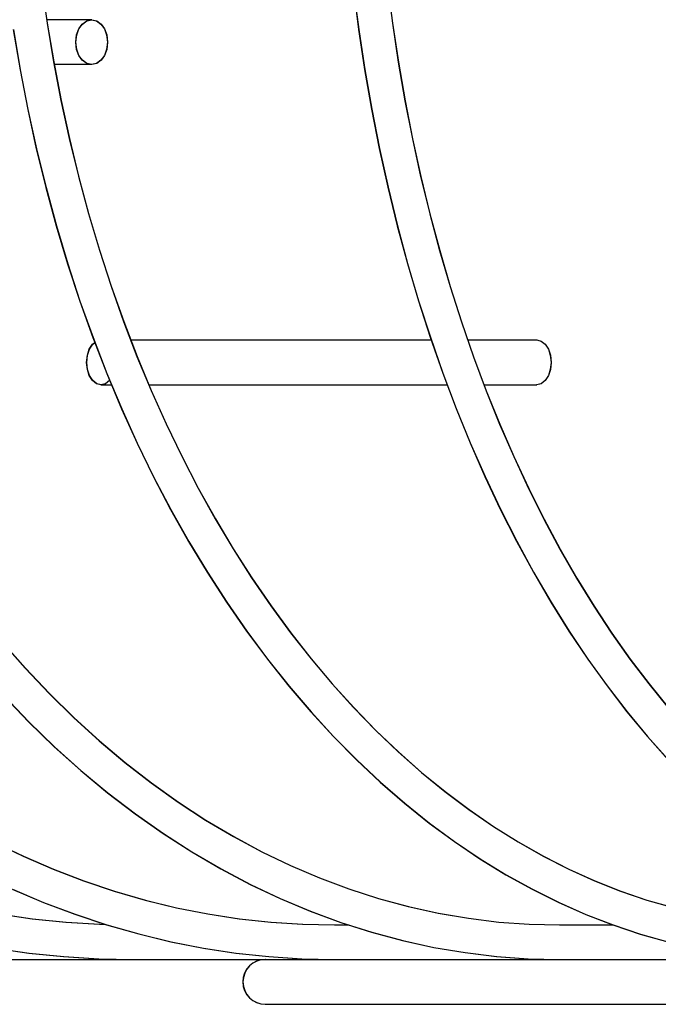
# Model space of a CAD drawing. Extents: x -534 to 805, y -309 to 511.
# Drawn here: x -234 to -191, y -279 to -213 of the extents above; entities that cross this region are included whole.
import ezdxf

# ---------------------------------------------------------------- set-up
doc = ezdxf.new("R2010")
doc.units = 0
doc.header["$LTSCALE"] = 20
doc.header["$PDMODE"] = 3
doc.header["$PDSIZE"] = -2
doc.layers.get('DEFPOINTS').update_dxf_attribs({"linetype": 'CONTINUOUS'})
doc.layers.add('DETAIL', color=5, linetype='CONTINUOUS')
doc.layers.add('OUTLINE', color=3, linetype='CONTINUOUS')

msp = doc.modelspace()

# ---------------------------------------------------------------- linework, layer by layer
at = {"layer": 'DEFPOINTS', "color": 30, "linetype": 'CONTINUOUS'}
msp.add_point((-217.486, -279.003), dxfattribs=at)
at = {"layer": 'DETAIL', "color": 5, "linetype": 'CONTINUOUS'}
for p, q in [((-232.447, -210.807), (-232.073, -213.427)), ((-211.616, -211.148), (-211.268, -213.849)), ((-209.339, -210.82), (-209.002, -213.442)), ((-229.103, -213.203), (-232.105, -213.203)), ((-232.073, -213.427), (-231.639, -216.026)), ((-230.103, -214.22), (-229.961, -213.821)), ((-229.961, -213.821), (-229.724, -213.494)), ((-229.724, -213.494), (-229.43, -213.276)), ((-229.43, -213.276), (-229.103, -213.208)), ((-229.103, -213.208), (-228.775, -213.276)), ((-228.775, -213.276), (-228.481, -213.494)), ((-228.481, -213.494), (-228.245, -213.821)), ((-228.245, -213.821), (-228.102, -214.22)), ((-211.268, -213.849), (-210.862, -216.528)), ((-209.002, -213.442), (-208.611, -216.043)), ((-234.333, -213.863), (-233.883, -216.543)), ((-230.163, -214.703), (-230.103, -214.22)), ((-228.102, -214.22), (-228.042, -214.703)), ((-230.103, -215.186), (-230.163, -214.703)), ((-228.042, -214.703), (-228.102, -215.186)), ((-229.961, -215.585), (-230.103, -215.186)), ((-229.724, -215.912), (-229.961, -215.585)), ((-228.245, -215.585), (-228.481, -215.912)), ((-228.102, -215.186), (-228.245, -215.585)), ((-231.639, -216.026), (-231.146, -218.602)), ((-229.103, -216.203), (-231.605, -216.203)), ((-229.43, -216.13), (-229.724, -215.912)), ((-229.103, -216.198), (-229.43, -216.13)), ((-228.775, -216.13), (-229.103, -216.198)), ((-228.481, -215.912), (-228.775, -216.13)), ((-208.611, -216.043), (-208.166, -218.62)), ((-233.883, -216.543), (-233.371, -219.199)), ((-210.862, -216.528), (-210.401, -219.182)), ((-231.146, -218.602), (-230.592, -221.15)), ((-208.166, -218.62), (-207.667, -221.169)), ((-233.371, -219.199), (-232.796, -221.828)), ((-210.401, -219.182), (-209.883, -221.809)), ((-230.592, -221.15), (-229.981, -223.668)), ((-207.667, -221.169), (-207.116, -223.689)), ((-232.796, -221.828), (-232.161, -224.426)), ((-209.883, -221.809), (-209.311, -224.406)), ((-229.981, -223.668), (-229.311, -226.154)), ((-207.116, -223.689), (-206.512, -226.175)), ((-232.161, -224.426), (-231.464, -226.99)), ((-209.311, -224.406), (-208.683, -226.97)), ((-229.311, -226.154), (-228.584, -228.603)), ((-206.512, -226.175), (-205.857, -228.625)), ((-231.464, -226.99), (-230.708, -229.517)), ((-208.683, -226.97), (-208.002, -229.496)), ((-228.584, -228.603), (-227.801, -231.013)), ((-205.857, -228.625), (-205.152, -231.036)), ((-230.708, -229.517), (-229.893, -232.006)), ((-208.002, -229.496), (-207.267, -231.984)), ((-227.801, -231.013), (-226.963, -233.381)), ((-205.152, -231.036), (-204.397, -233.405)), ((-229.893, -232.006), (-229.02, -234.451)), ((-207.267, -231.984), (-206.48, -234.429)), ((-226.963, -233.381), (-226.071, -235.705)), ((-204.397, -233.405), (-203.593, -235.729)), ((-229.255, -235.221), (-229.039, -234.894)), ((-229.039, -234.894), (-228.894, -234.775)), ((-229.02, -234.451), (-228.09, -236.85)), ((-226.494, -234.603), (-206.419, -234.603)), ((-206.48, -234.429), (-205.642, -236.828)), ((-203.983, -234.603), (-199.365, -234.603)), ((-199.365, -234.608), (-199.067, -234.676)), ((-199.067, -234.676), (-198.8, -234.894)), ((-198.8, -234.894), (-198.585, -235.221)), ((-229.384, -235.62), (-229.255, -235.221)), ((-198.585, -235.221), (-198.456, -235.62)), ((-229.439, -236.103), (-229.384, -235.62)), ((-229.384, -236.586), (-229.439, -236.103)), ((-226.071, -235.705), (-225.126, -237.982)), ((-203.593, -235.729), (-202.742, -238.005)), ((-198.456, -235.62), (-198.401, -236.103)), ((-198.401, -236.103), (-198.456, -236.586)), ((-229.255, -236.985), (-229.384, -236.586)), ((-228.09, -236.85), (-227.104, -239.201)), ((-205.642, -236.828), (-204.753, -239.179)), ((-198.456, -236.586), (-198.585, -236.985)), ((-229.039, -237.312), (-229.255, -236.985)), ((-228.773, -237.53), (-229.039, -237.312)), ((-228.475, -237.598), (-228.773, -237.53)), ((-228.177, -237.53), (-228.475, -237.598)), ((-227.91, -237.312), (-228.177, -237.53)), ((-227.901, -237.3), (-227.91, -237.312)), ((-199.067, -237.53), (-199.365, -237.598)), ((-198.8, -237.312), (-199.067, -237.53)), ((-198.585, -236.985), (-198.8, -237.312)), ((-228.475, -237.603), (-227.774, -237.603)), ((-225.283, -237.603), (-205.349, -237.603)), ((-225.126, -237.982), (-224.129, -240.208)), ((-202.893, -237.603), (-199.365, -237.603)), ((-202.742, -238.005), (-201.844, -240.232)), ((-227.104, -239.201), (-226.063, -241.501)), ((-204.753, -239.179), (-203.814, -241.479)), ((-224.129, -240.208), (-223.081, -242.381)), ((-201.844, -240.232), (-200.901, -242.405)), ((-203.814, -241.479), (-202.827, -243.726)), ((-226.063, -241.501), (-224.969, -243.747)), ((-223.081, -242.381), (-221.984, -244.5)), ((-200.901, -242.405), (-199.913, -244.523)), ((-224.969, -243.747), (-223.822, -245.936)), ((-202.827, -243.726), (-201.793, -245.916)), ((-221.984, -244.5), (-220.839, -246.561)), ((-199.913, -244.523), (-198.882, -246.582)), ((-223.822, -245.936), (-222.625, -248.066)), ((-201.793, -245.916), (-200.713, -248.047)), ((-220.839, -246.561), (-219.646, -248.562)), ((-198.882, -246.582), (-197.81, -248.582)), ((-222.625, -248.066), (-221.378, -250.133)), ((-200.713, -248.047), (-199.587, -250.115)), ((-219.646, -248.562), (-218.409, -250.5)), ((-197.81, -248.582), (-196.697, -250.519)), ((-221.378, -250.133), (-220.083, -252.136)), ((-218.409, -250.5), (-217.128, -252.373)), ((-199.587, -250.115), (-198.418, -252.12)), ((-196.697, -250.519), (-195.545, -252.39)), ((-220.083, -252.136), (-218.741, -254.073)), ((-217.128, -252.373), (-215.805, -254.18)), ((-198.418, -252.12), (-197.207, -254.058)), ((-195.545, -252.39), (-194.355, -254.195)), ((-218.741, -254.073), (-217.355, -255.94)), ((-215.805, -254.18), (-214.441, -255.917)), ((-197.207, -254.058), (-195.955, -255.927)), ((-194.355, -254.195), (-193.129, -255.931)), ((-235.089, -254.78), (-233.532, -256.55)), ((-217.355, -255.94), (-215.925, -257.735)), ((-214.441, -255.917), (-213.037, -257.584)), ((-195.955, -255.927), (-194.663, -257.725)), ((-193.129, -255.931), (-191.868, -257.595)), ((-233.532, -256.55), (-231.93, -258.243)), ((-215.925, -257.735), (-214.454, -259.456)), ((-213.037, -257.584), (-211.597, -259.178)), ((-194.663, -257.725), (-193.334, -259.448)), ((-191.868, -257.595), (-190.573, -259.187)), ((-234.981, -258.372), (-233.308, -260.12)), ((-231.93, -258.243), (-230.284, -259.858)), ((-211.597, -259.178), (-210.12, -260.697)), ((-230.284, -259.858), (-228.598, -261.393)), ((-214.454, -259.456), (-212.944, -261.102)), ((-193.334, -259.448), (-191.968, -261.096)), ((-233.308, -260.12), (-231.591, -261.787)), ((-212.944, -261.102), (-211.394, -262.67)), ((-210.12, -260.697), (-208.61, -262.14)), ((-191.968, -261.096), (-190.568, -262.666)), ((-231.591, -261.787), (-229.83, -263.369)), ((-228.598, -261.393), (-226.872, -262.844)), ((-208.61, -262.14), (-207.066, -263.504)), ((-226.872, -262.844), (-225.11, -264.212)), ((-211.394, -262.67), (-209.81, -264.158)), ((-229.83, -263.369), (-228.029, -264.865)), ((-207.066, -263.504), (-205.492, -264.79)), ((-225.11, -264.212), (-223.312, -265.493)), ((-209.81, -264.158), (-208.192, -265.564)), ((-228.029, -264.865), (-226.189, -266.274)), ((-205.492, -264.79), (-203.889, -265.993)), ((-223.312, -265.493), (-221.482, -266.687)), ((-208.192, -265.564), (-206.542, -266.887)), ((-226.189, -266.274), (-224.315, -267.592)), ((-203.889, -265.993), (-202.259, -267.114)), ((-221.482, -266.687), (-219.621, -267.791)), ((-206.542, -266.887), (-204.862, -268.125)), ((-202.259, -267.114), (-200.604, -268.151)), ((-224.315, -267.592), (-222.407, -268.819)), ((-219.621, -267.791), (-217.733, -268.805)), ((-235.649, -268.161), (-233.668, -269.112)), ((-204.862, -268.125), (-203.154, -269.276)), ((-200.604, -268.151), (-198.925, -269.103)), ((-233.668, -269.112), (-231.662, -269.977)), ((-222.407, -268.819), (-220.467, -269.954)), ((-217.733, -268.805), (-215.818, -269.726)), ((-198.925, -269.103), (-197.224, -269.968)), ((-215.818, -269.726), (-213.88, -270.554)), ((-203.154, -269.276), (-201.42, -270.34)), ((-231.662, -269.977), (-229.633, -270.754)), ((-220.467, -269.954), (-218.5, -270.994)), ((-201.42, -270.34), (-199.663, -271.315)), ((-197.224, -269.968), (-195.503, -270.746)), ((-229.633, -270.754), (-227.584, -271.441)), ((-218.5, -270.994), (-216.507, -271.939)), ((-213.88, -270.554), (-211.921, -271.288)), ((-195.503, -270.746), (-193.765, -271.435)), ((-234.401, -271.306), (-232.321, -272.191)), ((-227.584, -271.441), (-225.518, -272.039)), ((-211.921, -271.288), (-209.943, -271.926)), ((-199.663, -271.315), (-197.886, -272.2)), ((-193.765, -271.435), (-192.012, -272.034)), ((-232.321, -272.191), (-230.219, -272.987)), ((-225.518, -272.039), (-223.436, -272.546)), ((-216.507, -271.939), (-214.491, -272.787)), ((-209.943, -271.926), (-207.95, -272.467)), ((-197.886, -272.2), (-196.089, -272.994)), ((-192.012, -272.034), (-190.245, -272.542)), ((-235.308, -272.963), (-233.068, -273.286)), ((-230.219, -272.987), (-228.097, -273.69)), ((-223.436, -272.546), (-221.341, -272.962)), ((-221.341, -272.962), (-219.235, -273.286)), ((-214.491, -272.787), (-212.454, -273.537)), ((-207.95, -272.467), (-205.944, -272.911)), ((-205.944, -272.911), (-203.926, -273.257)), ((-196.089, -272.994), (-194.275, -273.697)), ((-233.068, -273.286), (-230.82, -273.518)), ((-230.82, -273.518), (-228.566, -273.657)), ((-228.566, -273.657), (-228.174, -273.665)), ((-228.097, -273.69), (-225.956, -274.302)), ((-219.235, -273.286), (-217.122, -273.517)), ((-217.122, -273.517), (-215.004, -273.657)), ((-215.004, -273.657), (-212.883, -273.703)), ((-212.883, -273.703), (-211.931, -273.703)), ((-212.454, -273.537), (-210.399, -274.189)), ((-203.926, -273.257), (-201.901, -273.505)), ((-201.901, -273.505), (-199.87, -273.653)), ((-199.87, -273.653), (-197.836, -273.703)), ((-197.836, -273.703), (-194.257, -273.703)), ((-194.275, -273.697), (-192.446, -274.307)), ((-225.956, -274.302), (-223.801, -274.821)), ((-210.399, -274.189), (-208.329, -274.742)), ((-192.446, -274.307), (-190.604, -274.825)), ((-223.801, -274.821), (-221.632, -275.246)), ((-208.329, -274.742), (-206.246, -275.196)), ((-235.604, -275.245), (-233.29, -275.576)), ((-233.29, -275.576), (-230.968, -275.813)), ((-221.632, -275.246), (-219.454, -275.577)), ((-219.454, -275.577), (-217.268, -275.814)), ((-206.246, -275.196), (-204.152, -275.549)), ((-204.152, -275.549), (-202.051, -275.801)), ((-268.078, -276.003), (268.078, -276.003)), ((-230.968, -275.813), (-228.641, -275.956)), ((-228.641, -275.956), (-226.31, -276.003)), ((-217.268, -275.814), (-215.077, -275.956)), ((-215.077, -275.956), (-212.883, -276.003)), ((-202.051, -275.801), (-199.945, -275.953)), ((-199.945, -275.953), (-197.836, -276.003)), ((-217.5, -279.003), (217.5, -279.003))]:
    msp.add_line(p, q, dxfattribs=at)
msp.add_arc((-217.5, -277.503), 1.5, 90, 270, dxfattribs=at)
at = {"layer": 'OUTLINE', "color": 3, "linetype": 'CONTINUOUS'}
for p, q in [((-232.433, -210.807), (-232.059, -213.427)), ((-211.602, -211.148), (-211.254, -213.849)), ((-209.325, -210.82), (-208.988, -213.442)), ((-229.089, -213.203), (-232.091, -213.203)), ((-232.059, -213.427), (-231.625, -216.026)), ((-230.089, -214.22), (-229.947, -213.821)), ((-229.947, -213.821), (-229.71, -213.494)), ((-229.71, -213.494), (-229.416, -213.276)), ((-229.416, -213.276), (-229.089, -213.208)), ((-229.089, -213.208), (-228.761, -213.276)), ((-228.761, -213.276), (-228.467, -213.494)), ((-228.467, -213.494), (-228.23, -213.821)), ((-228.23, -213.821), (-228.088, -214.22)), ((-211.254, -213.849), (-210.848, -216.528)), ((-208.988, -213.442), (-208.597, -216.043)), ((-234.319, -213.863), (-233.869, -216.543)), ((-230.149, -214.703), (-230.089, -214.22)), ((-228.088, -214.22), (-228.028, -214.703)), ((-230.089, -215.186), (-230.149, -214.703)), ((-228.028, -214.703), (-228.088, -215.186)), ((-229.947, -215.585), (-230.089, -215.186)), ((-229.71, -215.912), (-229.947, -215.585)), ((-228.23, -215.585), (-228.467, -215.912)), ((-228.088, -215.186), (-228.23, -215.585)), ((-231.625, -216.026), (-231.131, -218.602)), ((-229.089, -216.203), (-231.591, -216.203)), ((-229.416, -216.13), (-229.71, -215.912)), ((-229.089, -216.198), (-229.416, -216.13)), ((-228.761, -216.13), (-229.089, -216.198)), ((-228.467, -215.912), (-228.761, -216.13)), ((-208.597, -216.043), (-208.152, -218.62)), ((-233.869, -216.543), (-233.357, -219.199)), ((-210.848, -216.528), (-210.387, -219.182)), ((-231.131, -218.602), (-230.578, -221.15)), ((-208.152, -218.62), (-207.653, -221.169)), ((-233.357, -219.199), (-232.782, -221.828)), ((-210.387, -219.182), (-209.869, -221.809)), ((-230.578, -221.15), (-229.966, -223.668)), ((-207.653, -221.169), (-207.102, -223.689)), ((-232.782, -221.828), (-232.147, -224.426)), ((-209.869, -221.809), (-209.296, -224.406)), ((-229.966, -223.668), (-229.297, -226.154)), ((-207.102, -223.689), (-206.498, -226.175)), ((-232.147, -224.426), (-231.45, -226.99)), ((-209.296, -224.406), (-208.669, -226.97)), ((-229.297, -226.154), (-228.57, -228.603)), ((-206.498, -226.175), (-205.843, -228.625)), ((-231.45, -226.99), (-230.694, -229.517)), ((-208.669, -226.97), (-207.988, -229.496)), ((-228.57, -228.603), (-227.787, -231.013)), ((-205.843, -228.625), (-205.138, -231.036)), ((-230.694, -229.517), (-229.879, -232.006)), ((-207.988, -229.496), (-207.253, -231.984)), ((-227.787, -231.013), (-226.949, -233.381)), ((-205.138, -231.036), (-204.383, -233.405)), ((-229.879, -232.006), (-229.006, -234.451)), ((-207.253, -231.984), (-206.466, -234.429)), ((-226.949, -233.381), (-226.057, -235.705)), ((-204.383, -233.405), (-203.579, -235.729)), ((-229.241, -235.221), (-229.025, -234.894)), ((-229.025, -234.894), (-228.88, -234.775)), ((-229.006, -234.451), (-228.076, -236.85)), ((-226.48, -234.603), (-206.405, -234.603)), ((-206.466, -234.429), (-205.628, -236.828)), ((-203.969, -234.603), (-199.351, -234.603)), ((-199.351, -234.608), (-199.053, -234.676)), ((-199.053, -234.676), (-198.786, -234.894)), ((-198.786, -234.894), (-198.571, -235.221)), ((-229.37, -235.62), (-229.241, -235.221)), ((-198.571, -235.221), (-198.441, -235.62)), ((-229.425, -236.103), (-229.37, -235.62)), ((-229.37, -236.586), (-229.425, -236.103)), ((-226.057, -235.705), (-225.112, -237.982)), ((-203.579, -235.729), (-202.728, -238.005)), ((-198.441, -235.62), (-198.387, -236.103)), ((-198.387, -236.103), (-198.441, -236.586)), ((-229.241, -236.985), (-229.37, -236.586)), ((-228.076, -236.85), (-227.09, -239.201)), ((-205.628, -236.828), (-204.739, -239.179)), ((-198.441, -236.586), (-198.571, -236.985)), ((-229.025, -237.312), (-229.241, -236.985)), ((-228.758, -237.53), (-229.025, -237.312)), ((-228.46, -237.598), (-228.758, -237.53)), ((-228.163, -237.53), (-228.46, -237.598)), ((-227.896, -237.312), (-228.163, -237.53)), ((-227.887, -237.3), (-227.896, -237.312)), ((-199.053, -237.53), (-199.351, -237.598)), ((-198.786, -237.312), (-199.053, -237.53)), ((-198.571, -236.985), (-198.786, -237.312)), ((-228.46, -237.603), (-227.76, -237.603)), ((-225.269, -237.603), (-205.335, -237.603)), ((-225.112, -237.982), (-224.115, -240.208)), ((-202.879, -237.603), (-199.351, -237.603)), ((-202.728, -238.005), (-201.83, -240.232)), ((-227.09, -239.201), (-226.049, -241.501)), ((-204.739, -239.179), (-203.8, -241.479)), ((-224.115, -240.208), (-223.067, -242.381)), ((-201.83, -240.232), (-200.887, -242.405)), ((-203.8, -241.479), (-202.813, -243.726)), ((-226.049, -241.501), (-224.955, -243.747)), ((-223.067, -242.381), (-221.97, -244.5)), ((-200.887, -242.405), (-199.899, -244.523)), ((-224.955, -243.747), (-223.808, -245.936)), ((-202.813, -243.726), (-201.779, -245.916)), ((-221.97, -244.5), (-220.824, -246.561)), ((-199.899, -244.523), (-198.868, -246.582)), ((-223.808, -245.936), (-222.611, -248.066)), ((-201.779, -245.916), (-200.699, -248.047)), ((-220.824, -246.561), (-219.632, -248.562)), ((-198.868, -246.582), (-197.796, -248.582)), ((-222.611, -248.066), (-221.364, -250.133)), ((-200.699, -248.047), (-199.573, -250.115)), ((-219.632, -248.562), (-218.395, -250.5)), ((-197.796, -248.582), (-196.683, -250.519)), ((-221.364, -250.133), (-220.069, -252.136)), ((-218.395, -250.5), (-217.114, -252.373)), ((-199.573, -250.115), (-198.404, -252.12)), ((-196.683, -250.519), (-195.531, -252.39)), ((-220.069, -252.136), (-218.727, -254.073)), ((-217.114, -252.373), (-215.791, -254.18)), ((-198.404, -252.12), (-197.193, -254.058)), ((-195.531, -252.39), (-194.341, -254.195)), ((-218.727, -254.073), (-217.341, -255.94)), ((-215.791, -254.18), (-214.427, -255.917)), ((-197.193, -254.058), (-195.941, -255.927)), ((-194.341, -254.195), (-193.115, -255.931)), ((-235.075, -254.78), (-233.518, -256.55)), ((-217.341, -255.94), (-215.911, -257.735)), ((-214.427, -255.917), (-213.023, -257.584)), ((-195.941, -255.927), (-194.649, -257.725)), ((-193.115, -255.931), (-191.854, -257.595)), ((-233.518, -256.55), (-231.916, -258.243)), ((-215.911, -257.735), (-214.44, -259.456)), ((-213.023, -257.584), (-211.582, -259.178)), ((-194.649, -257.725), (-193.32, -259.448)), ((-191.854, -257.595), (-190.559, -259.187)), ((-234.967, -258.372), (-233.294, -260.12)), ((-231.916, -258.243), (-230.27, -259.858)), ((-211.582, -259.178), (-210.106, -260.697)), ((-230.27, -259.858), (-228.584, -261.393)), ((-214.44, -259.456), (-212.929, -261.102)), ((-193.32, -259.448), (-191.954, -261.096)), ((-233.294, -260.12), (-231.577, -261.787)), ((-212.929, -261.102), (-211.38, -262.67)), ((-210.106, -260.697), (-208.596, -262.14)), ((-191.954, -261.096), (-190.554, -262.666)), ((-231.577, -261.787), (-229.816, -263.369)), ((-228.584, -261.393), (-226.858, -262.844)), ((-208.596, -262.14), (-207.052, -263.504)), ((-226.858, -262.844), (-225.096, -264.212)), ((-211.38, -262.67), (-209.796, -264.158)), ((-229.816, -263.369), (-228.015, -264.865)), ((-207.052, -263.504), (-205.478, -264.79)), ((-225.096, -264.212), (-223.298, -265.493)), ((-209.796, -264.158), (-208.177, -265.564)), ((-228.015, -264.865), (-226.175, -266.274)), ((-205.478, -264.79), (-203.875, -265.993)), ((-223.298, -265.493), (-221.468, -266.687)), ((-208.177, -265.564), (-206.528, -266.887)), ((-226.175, -266.274), (-224.301, -267.592)), ((-203.875, -265.993), (-202.245, -267.114)), ((-221.468, -266.687), (-219.607, -267.791)), ((-206.528, -266.887), (-204.847, -268.125)), ((-202.245, -267.114), (-200.59, -268.151)), ((-224.301, -267.592), (-222.393, -268.819)), ((-219.607, -267.791), (-217.719, -268.805)), ((-235.635, -268.161), (-233.654, -269.112)), ((-204.847, -268.125), (-203.139, -269.276)), ((-200.59, -268.151), (-198.911, -269.103)), ((-233.654, -269.112), (-231.648, -269.977)), ((-222.393, -268.819), (-220.453, -269.954)), ((-217.719, -268.805), (-215.804, -269.726)), ((-198.911, -269.103), (-197.21, -269.968)), ((-215.804, -269.726), (-213.866, -270.554)), ((-203.139, -269.276), (-201.406, -270.34)), ((-231.648, -269.977), (-229.619, -270.754)), ((-220.453, -269.954), (-218.486, -270.994)), ((-201.406, -270.34), (-199.649, -271.315)), ((-197.21, -269.968), (-195.489, -270.746)), ((-229.619, -270.754), (-227.57, -271.441)), ((-218.486, -270.994), (-216.493, -271.939)), ((-213.866, -270.554), (-211.907, -271.288)), ((-195.489, -270.746), (-193.751, -271.435)), ((-234.386, -271.306), (-232.307, -272.191)), ((-227.57, -271.441), (-225.504, -272.039)), ((-211.907, -271.288), (-209.929, -271.926)), ((-199.649, -271.315), (-197.872, -272.2)), ((-193.751, -271.435), (-191.998, -272.034)), ((-232.307, -272.191), (-230.205, -272.987)), ((-225.504, -272.039), (-223.422, -272.546)), ((-216.493, -271.939), (-214.477, -272.787)), ((-209.929, -271.926), (-207.936, -272.467)), ((-197.872, -272.2), (-196.075, -272.994)), ((-191.998, -272.034), (-190.231, -272.542)), ((-235.294, -272.963), (-233.054, -273.286)), ((-230.205, -272.987), (-228.083, -273.69)), ((-223.422, -272.546), (-221.327, -272.962)), ((-221.327, -272.962), (-219.221, -273.286)), ((-214.477, -272.787), (-212.44, -273.537)), ((-207.936, -272.467), (-205.93, -272.911)), ((-205.93, -272.911), (-203.912, -273.257)), ((-196.075, -272.994), (-194.261, -273.697)), ((-233.054, -273.286), (-230.806, -273.518)), ((-230.806, -273.518), (-228.552, -273.657)), ((-228.552, -273.657), (-228.16, -273.665)), ((-228.083, -273.69), (-225.942, -274.302)), ((-219.221, -273.286), (-217.108, -273.517)), ((-217.108, -273.517), (-214.99, -273.657)), ((-214.99, -273.657), (-212.869, -273.703)), ((-212.869, -273.703), (-211.917, -273.703)), ((-212.44, -273.537), (-210.385, -274.189)), ((-203.912, -273.257), (-201.887, -273.505)), ((-201.887, -273.505), (-199.856, -273.653)), ((-199.856, -273.653), (-197.822, -273.703)), ((-197.822, -273.703), (-194.243, -273.703)), ((-194.261, -273.697), (-192.432, -274.307)), ((-225.942, -274.302), (-223.787, -274.821)), ((-210.385, -274.189), (-208.315, -274.742)), ((-192.432, -274.307), (-190.59, -274.825)), ((-223.787, -274.821), (-221.618, -275.246)), ((-208.315, -274.742), (-206.232, -275.196)), ((-235.59, -275.245), (-233.276, -275.576)), ((-233.276, -275.576), (-230.954, -275.813)), ((-221.618, -275.246), (-219.44, -275.577)), ((-219.44, -275.577), (-217.254, -275.814)), ((-206.232, -275.196), (-204.138, -275.549)), ((-204.138, -275.549), (-202.037, -275.801)), ((-268.064, -276.003), (268.092, -276.003)), ((-230.954, -275.813), (-228.626, -275.956)), ((-228.626, -275.956), (-226.296, -276.003)), ((-217.254, -275.814), (-215.063, -275.956)), ((-215.063, -275.956), (-212.869, -276.003)), ((-202.037, -275.801), (-199.931, -275.953)), ((-199.931, -275.953), (-197.822, -276.003)), ((-217.486, -279.003), (217.514, -279.003))]:
    msp.add_line(p, q, dxfattribs=at)
msp.add_arc((-217.486, -277.503), 1.5, 90, 270, dxfattribs=at)

doc.saveas('drawing.dxf')
